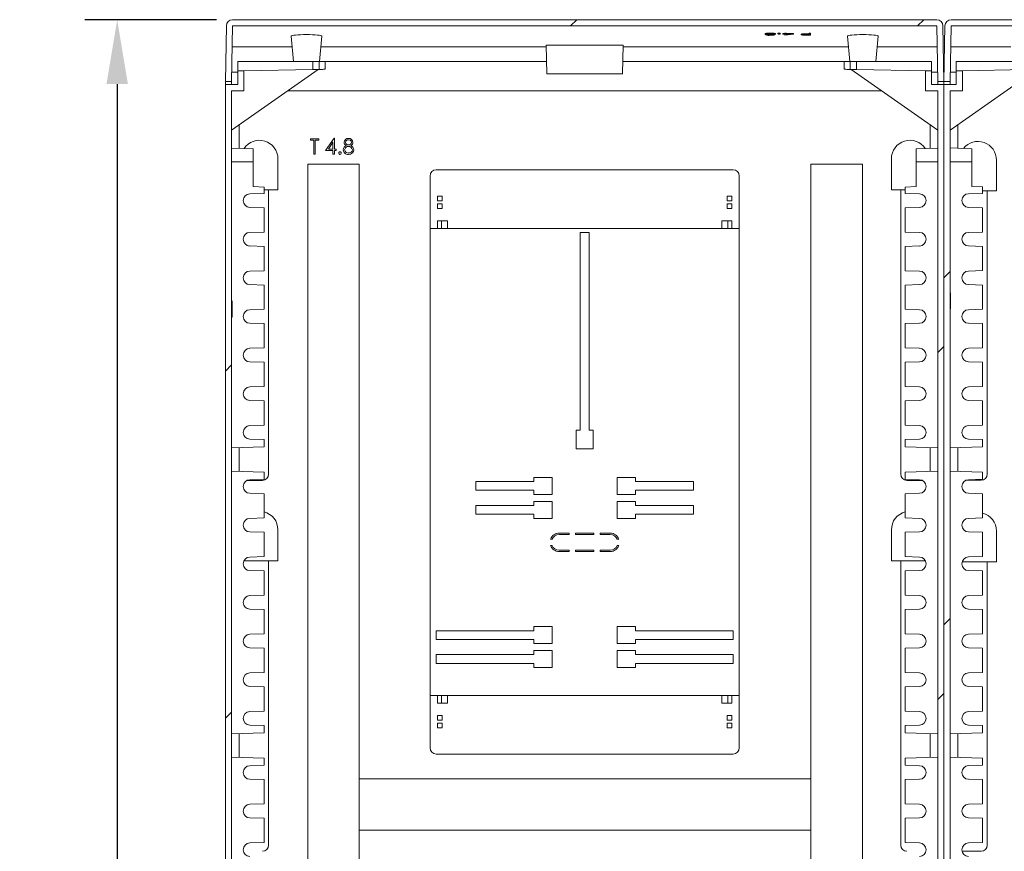
# Model space of a CAD drawing. Units: millimetres. Extents: x 0 to 420, y 0 to 297.
# Drawn here: x 306 to 344, y 174 to 206 of the extents above; entities that cross this region are included whole.
import ezdxf

# ---------------------------------------------------------------- set-up
doc = ezdxf.new("R2010")
doc.units = ezdxf.units.MM
doc.header["$LTSCALE"] = 100
doc.layers.get('0').update_dxf_attribs({"lineweight": 15})
doc.layers.get('Defpoints').update_dxf_attribs({"lineweight": 15})
for name, color, linetype, lineweight in [('Aparatura', 7, 'Continuous', 15), ('Obudowy', 7, 'Continuous', 15), ('Wymiary', 252, 'Continuous', 15)]:
    doc.layers.add(name, color=color, linetype=linetype, lineweight=lineweight)
doc.styles.get("Standard").update_dxf_attribs({"font": 'arial.ttf'})
doc.dimstyles.new('DIN', dxfattribs={"dimtxt": 2.5, "dimasz": 2.5, "dimexe": 1.25, "dimexo": 0.625, "dimtad": 1, "dimtih": 1, "dimdec": 4, "dimdsep": 46, "dimlunit": 6, "dimtxsty": 'Standard', "dimcen": 2.5, "dimadec": 0, "dimazin": 0, "dimtfac": 1, "dimtdec": 4, "dimtmove": 0, "dimatfit": 3, "dimfxl": 1, "dimtvp": 1, "dimtolj": 1, "dimtzin": 0, "dimarcsym": 0})
pattern_1 = [(45, (-3643.77, -10373.16), (-112.2532, 112.2532), [])]
pattern_2 = [(45, (-5708.78, -10373.15), (-112.2532, 112.2532), [])]

# ---------------------------------------------------------------- blocks, each defined once
blk = doc.blocks.new('Obudowa OPN 482F')
at = {"linetype": 'Continuous', "lineweight": 15}
h = blk.add_hatch(dxfattribs=at)
h.set_pattern_fill('ANSI31', scale=50, style=0)
h.set_pattern_definition(pattern_1)
edge = h.paths.add_edge_path(flags=0)
edge.add_line((460.35, 1774.54), (4.61, 1774.54))
edge.add_ellipse((4.61, 1770.53), major_axis=(0.07, 4.02), ratio=0.995645, start_angle=0.99565, end_angle=90)
edge.add_line((0.61, 1770.6), (-0.02, 1734.54))
edge.add_line((-0.02, 1734.54), (3.98, 1734.54))
edge.add_line((3.98, 1734.54), (4.61, 1770.53))
edge.add_line((4.61, 1770.53), (460.35, 1770.53))
edge.add_line((460.35, 1770.53), (460.98, 1734.54))
edge.add_line((460.98, 1734.54), (464.98, 1734.54))
edge.add_line((464.98, 1734.54), (464.35, 1770.6))
edge.add_ellipse((460.35, 1770.53), major_axis=(-0.07, 4.02), ratio=0.995645, start_angle=270, end_angle=359.00387)
h = blk.add_hatch(dxfattribs=at)
h.set_pattern_fill('ANSI31', scale=50, style=0)
h.set_pattern_definition(pattern_1)
h.paths.add_polyline_path([(-0.02, 1732.54), (-0.02, 872.54), (8.98, 872.54), (8.98, 876.54), (3.98, 876.54), (3.98, 900.04), (36.98, 900.04), (36.98, 907.47), (3.98, 908.04), (3.98, 1728.54), (11.98, 1728.54), (11.98, 1741.54), (7.98, 1741.47), (7.98, 1732.54)], flags=0)
h = blk.add_hatch(dxfattribs=at)
h.set_pattern_fill('ANSI31', scale=50, style=0)
h.set_pattern_definition(pattern_1)
h.paths.add_polyline_path([(464.98, 872.54), (464.98, 1732.54), (456.98, 1732.54), (456.98, 1741.47), (452.98, 1741.54), (452.98, 1728.54), (460.98, 1728.54), (460.98, 908.04), (427.98, 907.47), (427.98, 900.04), (460.98, 900.04), (460.98, 876.54), (455.98, 876.54), (455.98, 872.54)], flags=0)
at = {"color": 7, "linetype": 'Continuous', "lineweight": 15}
for p, q in [((4.61, 1774.54), (460.35, 1774.54)), ((0.61, 1770.6), (-0.02, 1734.54)), ((4.61, 1770.53), (3.98, 1734.54)), ((4.61, 1770.53), (460.35, 1770.53)), ((349.21, 1765.57), (349.21, 1765.14)), ((349.72, 1764.94), (349.72, 1764.7)), ((352.63, 1764.98), (352.63, 1764.55)), ((352.67, 1765.87), (352.67, 1765.44)), ((353.18, 1765.38), (353.18, 1764.95)), ((353.18, 1764.95), (353.18, 1764.85)), ((354.72, 1765.13), (354.72, 1764.7)), ((355.62, 1765.13), (354.72, 1765.13)), ((356.01, 1765.16), (355.11, 1765.16)), ((355.62, 1765.13), (355.62, 1764.7)), ((356.01, 1765.6), (356.01, 1765.16)), ((357.42, 1765.78), (357.42, 1765.35)), ((358.25, 1765.86), (358.25, 1765.43)), ((359.08, 1765.78), (359.08, 1765.35)), ((360.75, 1765.63), (360.75, 1765.2)), ((361.9, 1765.63), (360.75, 1765.63)), ((360.75, 1765.2), (361.9, 1765.2)), ((360.75, 1765.1), (360.75, 1765.2)), ((361.9, 1765.1), (360.75, 1765.1)), ((361.9, 1765.85), (361.9, 1765.42)), ((362.8, 1765.85), (361.9, 1765.85)), ((361.9, 1765.2), (361.9, 1765.42)), ((361.9, 1765.42), (362.8, 1765.42)), ((361.9, 1764.46), (361.9, 1765.1)), ((367.54, 1765.2), (362.08, 1764.46)), ((362.8, 1765.85), (362.8, 1765.42)), ((367.54, 1765.63), (362.8, 1765.63)), ((362.8, 1765.42), (362.8, 1765.2)), ((362.8, 1765.2), (367.54, 1765.2)), ((365.78, 1765.1), (362.8, 1765.1)), ((362.8, 1764.7), (365.78, 1765.1)), ((362.8, 1765.1), (362.8, 1764.7)), ((367.54, 1765.63), (367.54, 1765.2)), ((372.54, 1765.16), (372.54, 1764.73)), ((374.54, 1765.4), (374.54, 1764.97)), ((375.97, 1765.01), (375.97, 1764.58)), ((377.08, 1765.42), (377.08, 1764.98)), ((377.8, 1765.42), (377.08, 1765.42)), ((377.08, 1764.98), (377.8, 1764.98)), ((377.8, 1765.85), (377.8, 1765.42)), ((378.7, 1765.85), (377.8, 1765.85)), ((377.8, 1764.98), (377.8, 1765.42)), ((377.8, 1765.42), (378.7, 1765.42)), ((378.7, 1765.85), (378.7, 1765.42)), ((378.7, 1765.42), (378.7, 1764.48)), ((460.98, 1734.54), (460.35, 1770.53)), ((464.98, 1734.54), (464.35, 1770.6)), ((42.54, 1763.97), (43.98, 1747.54)), ((60.98, 1747.54), (62.42, 1763.97)), ((354.72, 1764.7), (355.62, 1764.7)), ((362.08, 1764.46), (361.9, 1764.46)), ((375.97, 1764.58), (377.8, 1764.58)), ((377.8, 1764.89), (376.05, 1764.89)), ((378.7, 1764.48), (376.74, 1764.48)), ((377.8, 1764.58), (377.8, 1764.89)), ((402.54, 1763.97), (403.98, 1747.54)), ((420.98, 1747.54), (422.42, 1763.97)), ((4.37, 1756.9), (43.16, 1756.9)), ((61.8, 1756.9), (207.68, 1756.9)), ((207.66, 1758.01), (207.98, 1739.54)), ((207.66, 1758.01), (257.3, 1758.01)), ((257.3, 1758.01), (256.98, 1739.54)), ((257.28, 1756.9), (403.16, 1756.9)), ((421.8, 1756.9), (460.59, 1756.9)), ((7.98, 1741.47), (7.98, 1747.54)), ((7.98, 1747.54), (56.48, 1747.54)), ((11.98, 1747.54), (25.98, 1747.54)), ((56.48, 1747.54), (60.69, 1747.54)), ((56.48, 1742.32), (56.48, 1747.54)), ((60.69, 1747.54), (64.48, 1747.54)), ((60.69, 1742.39), (60.69, 1747.54)), ((60.98, 1747.54), (64.48, 1747.54)), ((207.84, 1747.54), (64.48, 1747.54)), ((64.48, 1742.46), (64.48, 1747.54)), ((400.48, 1747.54), (257.12, 1747.54)), ((403.98, 1747.54), (400.48, 1747.54)), ((404.27, 1747.54), (400.48, 1747.54)), ((400.48, 1742.46), (400.48, 1747.54)), ((408.48, 1747.54), (404.27, 1747.54)), ((404.27, 1742.39), (404.27, 1747.54)), ((456.98, 1747.54), (408.48, 1747.54)), ((408.48, 1742.32), (408.48, 1747.54)), ((452.98, 1747.54), (438.98, 1747.54)), ((456.98, 1741.47), (456.98, 1747.54)), ((3.98, 1703.17), (59.98, 1742.38)), ((4.08, 1740.54), (7.98, 1740.54)), ((11.98, 1741.54), (7.98, 1741.47)), ((7.98, 1732.54), (7.98, 1741.47)), ((11.98, 1741.54), (56.48, 1742.32)), ((11.98, 1741.54), (11.98, 1728.54)), ((56.48, 1742.32), (60.69, 1742.39)), ((59.98, 1742.38), (64.48, 1742.46)), ((207.98, 1739.54), (256.98, 1739.54)), ((404.98, 1742.38), (400.48, 1742.46)), ((408.48, 1742.32), (404.27, 1742.39)), ((460.98, 1703.17), (404.98, 1742.38)), ((452.98, 1741.54), (408.48, 1742.32)), ((456.98, 1741.47), (452.98, 1741.54)), ((452.98, 1728.54), (452.98, 1741.54)), ((456.98, 1741.47), (456.98, 1732.54)), ((460.87, 1740.54), (456.98, 1740.54)), ((-0.02, 1732.54), (-0.02, 1734.54)), ((3.98, 1734.54), (-0.02, 1734.54)), ((3.98, 1732.54), (3.98, 1734.54)), ((460.98, 1732.54), (460.98, 1734.54)), ((464.98, 1734.54), (460.98, 1734.54)), ((464.98, 1732.54), (464.98, 1734.54)), ((-0.02, 872.54), (-0.02, 1732.54)), ((-0.02, 1732.54), (7.98, 1732.54)), ((3.98, 1728.54), (3.98, 908.04)), ((11.98, 1728.54), (3.98, 1728.54)), ((424.74, 1728.54), (40.22, 1728.54)), ((460.98, 1728.54), (452.98, 1728.54)), ((464.98, 1732.54), (456.98, 1732.54)), ((460.98, 908.04), (460.98, 1728.54)), ((464.98, 1732.54), (464.98, 872.54)), ((8.98, 1691.37), (8.98, 1706.67)), ((455.98, 1691.37), (455.98, 1706.67)), ((55.11, 1697.54), (60.36, 1697.54)), ((55.11, 1696.52), (55.11, 1697.54)), ((57.29, 1696.52), (55.11, 1696.52)), ((57.29, 1687.54), (57.29, 1696.52)), ((58.18, 1696.52), (58.18, 1687.54)), ((60.36, 1696.52), (58.18, 1696.52)), ((60.36, 1697.54), (60.36, 1696.52)), ((64.85, 1689.85), (70.31, 1697.8)), ((69.59, 1695.22), (66.61, 1690.88)), ((69.59, 1690.88), (69.59, 1695.22)), ((70.31, 1697.8), (70.49, 1697.8)), ((70.49, 1697.8), (70.49, 1690.88)), ((17.98, 1691.06), (3.98, 1691.54)), ((17.98, 1691.06), (17.98, 1682.54)), ((69.59, 1689.85), (64.85, 1689.85)), ((66.61, 1690.88), (69.59, 1690.88)), ((69.59, 1687.54), (69.59, 1689.85)), ((70.49, 1690.88), (71.65, 1690.88)), ((70.49, 1689.85), (70.49, 1687.54)), ((71.65, 1689.85), (70.49, 1689.85)), ((71.65, 1690.88), (71.65, 1689.85)), ((460.98, 1691.54), (446.98, 1691.06)), ((446.98, 1691.06), (446.98, 1682.54)), ((17.98, 1682.54), (3.98, 1682.54)), ((17.98, 1682.54), (17.98, 1666.56)), ((33.98, 1684.54), (33.98, 1664.54)), ((58.18, 1687.54), (57.29, 1687.54)), ((70.49, 1687.54), (69.59, 1687.54)), ((430.98, 1684.54), (430.98, 1664.54)), ((446.98, 1682.54), (460.98, 1682.54)), ((446.98, 1682.54), (446.98, 1666.56)), ((17.98, 1666.56), (24.98, 1666.31)), ((24.98, 1666.31), (24.98, 1662.18)), ((24.98, 1662.18), (24.98, 1664.96)), ((33.98, 1664.54), (24.98, 1664.54)), ((27.98, 1664.54), (27.98, 1480.54)), ((430.98, 1664.54), (439.98, 1664.54)), ((436.98, 1664.54), (436.98, 1480.54)), ((446.98, 1666.56), (439.98, 1666.31)), ((439.98, 1666.31), (439.98, 1662.18)), ((439.98, 1662.18), (439.98, 1664.96)), ((15.86, 1661.94), (24.98, 1662.18)), ((449.09, 1661.94), (439.98, 1662.18)), ((24.98, 1652.91), (15.86, 1653.15)), ((24.98, 1650.13), (24.98, 1652.91)), ((24.98, 1652.91), (24.98, 1637.18)), ((439.98, 1652.91), (449.09, 1653.15)), ((439.98, 1650.13), (439.98, 1652.91)), ((439.98, 1652.91), (439.98, 1637.18)), ((24.98, 1637.18), (24.98, 1639.96)), ((439.98, 1637.18), (439.98, 1639.96)), ((15.86, 1636.94), (24.98, 1637.18)), ((449.09, 1636.94), (439.98, 1637.18)), ((24.98, 1627.91), (15.86, 1628.15)), ((24.98, 1625.13), (24.98, 1627.91)), ((24.98, 1627.91), (24.98, 1612.18)), ((439.98, 1627.91), (449.09, 1628.15)), ((439.98, 1625.13), (439.98, 1627.91)), ((439.98, 1627.91), (439.98, 1612.18)), ((15.86, 1611.94), (24.98, 1612.18)), ((24.98, 1612.18), (24.98, 1614.96)), ((439.98, 1612.18), (439.98, 1614.96)), ((449.09, 1611.94), (439.98, 1612.18)), ((24.98, 1602.91), (15.86, 1603.15)), ((24.98, 1600.13), (24.98, 1602.91)), ((24.98, 1602.91), (24.98, 1587.18)), ((439.98, 1602.91), (449.09, 1603.15)), ((439.98, 1600.13), (439.98, 1602.91)), ((439.98, 1602.91), (439.98, 1587.18)), ((4.28, 1592.72), (3.98, 1592.72)), ((4.28, 1592.46), (3.98, 1592.46)), ((4.28, 1592.64), (4.28, 1592.72)), ((4.28, 1582.46), (4.28, 1592.46)), ((15.86, 1586.94), (24.98, 1587.18)), ((24.98, 1587.18), (24.98, 1589.96)), ((439.98, 1587.18), (439.98, 1589.96)), ((449.09, 1586.94), (439.98, 1587.18)), ((4.28, 1582.46), (3.98, 1582.46)), ((4.28, 1582.21), (3.98, 1582.21)), ((4.28, 1582.21), (4.28, 1582.29)), ((24.98, 1577.91), (15.86, 1578.15)), ((24.98, 1575.13), (24.98, 1577.91)), ((24.98, 1577.91), (24.98, 1562.18)), ((439.98, 1577.91), (449.09, 1578.15)), ((439.98, 1575.13), (439.98, 1577.91)), ((439.98, 1577.91), (439.98, 1562.18)), ((15.86, 1561.94), (24.98, 1562.18)), ((24.98, 1562.18), (24.98, 1564.96)), ((439.98, 1562.18), (439.98, 1564.96)), ((449.09, 1561.94), (439.98, 1562.18)), ((24.98, 1552.91), (15.86, 1553.15)), ((24.98, 1550.13), (24.98, 1552.91)), ((24.98, 1552.91), (24.98, 1537.18)), ((439.98, 1552.91), (449.09, 1553.15)), ((439.98, 1550.13), (439.98, 1552.91)), ((439.98, 1552.91), (439.98, 1537.18)), ((15.86, 1536.94), (24.98, 1537.18)), ((24.98, 1537.18), (24.98, 1539.96)), ((439.98, 1537.18), (439.98, 1539.96)), ((449.09, 1536.94), (439.98, 1537.18)), ((24.98, 1527.91), (15.86, 1528.15)), ((24.98, 1525.13), (24.98, 1527.91)), ((24.98, 1527.91), (24.98, 1512.18)), ((439.98, 1527.91), (449.09, 1528.15)), ((439.98, 1525.13), (439.98, 1527.91)), ((439.98, 1527.91), (439.98, 1512.18)), ((15.86, 1511.94), (24.98, 1512.18)), ((24.98, 1512.18), (24.98, 1514.96)), ((439.98, 1512.18), (439.98, 1514.96)), ((449.09, 1511.94), (439.98, 1512.18)), ((24.98, 1498.28), (3.98, 1497.54)), ((8.98, 1482.37), (8.98, 1497.72)), ((24.98, 1502.91), (15.86, 1503.15)), ((24.98, 1500.13), (24.98, 1502.91)), ((24.98, 1502.91), (24.98, 1498.28)), ((439.98, 1502.91), (449.09, 1503.15)), ((439.98, 1500.13), (439.98, 1502.91)), ((439.98, 1502.91), (439.98, 1498.28)), ((439.98, 1498.28), (460.98, 1497.54)), ((455.98, 1482.37), (455.98, 1497.72)), ((24.98, 1481.81), (3.98, 1482.54)), ((24.98, 1481.81), (24.98, 1477.18)), ((24.98, 1477.18), (24.98, 1479.96)), ((439.98, 1481.81), (460.98, 1482.54)), ((439.98, 1481.81), (439.98, 1477.18)), ((439.98, 1477.18), (439.98, 1479.96)), ((23.98, 1476.54), (14.15, 1476.54)), ((15.86, 1476.94), (24.98, 1477.18)), ((449.09, 1476.94), (439.98, 1477.18)), ((440.98, 1476.54), (450.81, 1476.54)), ((24.98, 1467.91), (15.86, 1468.15)), ((24.98, 1465.13), (24.98, 1467.91)), ((24.98, 1467.91), (24.98, 1452.18)), ((439.98, 1467.91), (449.09, 1468.15)), ((439.98, 1465.13), (439.98, 1467.91)), ((439.98, 1467.91), (439.98, 1452.18)), ((24.98, 1452.18), (24.98, 1454.96)), ((439.98, 1452.18), (439.98, 1454.96)), ((15.86, 1451.94), (24.98, 1452.18)), ((449.09, 1451.94), (439.98, 1452.18)), ((24.98, 1442.91), (15.86, 1443.15)), ((24.98, 1440.13), (24.98, 1442.91)), ((24.98, 1442.91), (24.98, 1427.18)), ((33.98, 1444.54), (33.98, 1424.54)), ((430.98, 1444.54), (430.98, 1424.54)), ((439.98, 1442.91), (449.09, 1443.15)), ((439.98, 1440.13), (439.98, 1442.91)), ((439.98, 1442.91), (439.98, 1427.18)), ((24.98, 1427.18), (24.98, 1429.96)), ((439.98, 1427.18), (439.98, 1429.96)), ((33.98, 1424.54), (12.06, 1424.54)), ((15.86, 1426.94), (24.98, 1427.18)), ((27.98, 1424.54), (27.98, 1240.54)), ((430.98, 1424.54), (452.9, 1424.54)), ((436.98, 1424.54), (436.98, 1240.54)), ((449.09, 1426.94), (439.98, 1427.18)), ((24.98, 1417.91), (15.86, 1418.15)), ((24.98, 1415.13), (24.98, 1417.91)), ((24.98, 1417.91), (24.98, 1402.18)), ((439.98, 1417.91), (449.09, 1418.15)), ((439.98, 1415.13), (439.98, 1417.91)), ((439.98, 1417.91), (439.98, 1402.18)), ((15.86, 1401.94), (24.98, 1402.18)), ((24.98, 1402.18), (24.98, 1404.96)), ((439.98, 1402.18), (439.98, 1404.96)), ((449.09, 1401.94), (439.98, 1402.18)), ((24.98, 1392.91), (15.86, 1393.15)), ((24.98, 1390.13), (24.98, 1392.91)), ((24.98, 1392.91), (24.98, 1377.18)), ((439.98, 1392.91), (449.09, 1393.15)), ((439.98, 1390.13), (439.98, 1392.91)), ((439.98, 1392.91), (439.98, 1377.18)), ((15.86, 1376.94), (24.98, 1377.18)), ((24.98, 1377.18), (24.98, 1379.96)), ((439.98, 1377.18), (439.98, 1379.96)), ((449.09, 1376.94), (439.98, 1377.18)), ((24.98, 1367.91), (15.86, 1368.15)), ((24.98, 1365.13), (24.98, 1367.91)), ((24.98, 1367.91), (24.98, 1352.18)), ((439.98, 1367.91), (449.09, 1368.15)), ((439.98, 1365.13), (439.98, 1367.91)), ((439.98, 1367.91), (439.98, 1352.18)), ((15.86, 1351.94), (24.98, 1352.18)), ((24.98, 1352.18), (24.98, 1354.96)), ((439.98, 1352.18), (439.98, 1354.96)), ((449.09, 1351.94), (439.98, 1352.18)), ((24.98, 1342.91), (15.86, 1343.15)), ((24.98, 1340.13), (24.98, 1342.91)), ((24.98, 1342.91), (24.98, 1327.18)), ((439.98, 1342.91), (449.09, 1343.15)), ((439.98, 1340.13), (439.98, 1342.91)), ((439.98, 1342.91), (439.98, 1327.18)), ((15.86, 1326.94), (24.98, 1327.18)), ((24.98, 1327.18), (24.98, 1329.96)), ((439.98, 1327.18), (439.98, 1329.96)), ((449.09, 1326.94), (439.98, 1327.18)), ((24.98, 1313.28), (3.98, 1312.54)), ((8.98, 1297.37), (8.98, 1312.72)), ((24.98, 1317.91), (15.86, 1318.15)), ((24.98, 1315.13), (24.98, 1317.91)), ((24.98, 1317.91), (24.98, 1313.28)), ((439.98, 1317.91), (449.09, 1318.15)), ((439.98, 1315.13), (439.98, 1317.91)), ((439.98, 1317.91), (439.98, 1313.28)), ((439.98, 1313.28), (460.98, 1312.54)), ((455.98, 1297.37), (455.98, 1312.72)), ((24.98, 1296.81), (3.98, 1297.54)), ((24.98, 1296.81), (24.98, 1292.18)), ((24.98, 1292.18), (24.98, 1294.96)), ((439.98, 1296.81), (460.98, 1297.54)), ((439.98, 1296.81), (439.98, 1292.18)), ((439.98, 1292.18), (439.98, 1294.96)), ((15.86, 1291.94), (24.98, 1292.18)), ((449.09, 1291.94), (439.98, 1292.18)), ((24.98, 1282.91), (15.86, 1283.15)), ((24.98, 1280.13), (24.98, 1282.91)), ((24.98, 1282.91), (24.98, 1267.18)), ((439.98, 1282.91), (449.09, 1283.15)), ((439.98, 1280.13), (439.98, 1282.91)), ((439.98, 1282.91), (439.98, 1267.18)), ((24.98, 1267.18), (24.98, 1269.96)), ((439.98, 1267.18), (439.98, 1269.96)), ((15.86, 1266.94), (24.98, 1267.18)), ((449.09, 1266.94), (439.98, 1267.18)), ((24.98, 1257.91), (15.86, 1258.15)), ((24.98, 1255.13), (24.98, 1257.91)), ((24.98, 1257.91), (24.98, 1242.18)), ((439.98, 1257.91), (449.09, 1258.15)), ((439.98, 1255.13), (439.98, 1257.91)), ((439.98, 1257.91), (439.98, 1242.18)), ((24.98, 1242.18), (24.98, 1244.96)), ((439.98, 1242.18), (439.98, 1244.96)), ((15.86, 1241.94), (24.98, 1242.18)), ((449.09, 1241.94), (439.98, 1242.18))]:
    blk.add_line(p, q, dxfattribs=at)
at = {"color": 7, "linetype": 'Continuous', "lineweight": 15, "flags": 128}
for points in [[(60.69, 1742.39), (61.44, 1742.41), (62.15, 1742.42), (62.81, 1742.43), (63.38, 1742.44), (63.85, 1742.45), (64.19, 1742.46), (64.41, 1742.46), (64.48, 1742.46)], [(404.27, 1742.39), (403.52, 1742.41), (402.8, 1742.42), (402.15, 1742.43), (401.58, 1742.44), (401.11, 1742.45), (400.76, 1742.46), (400.55, 1742.46), (400.48, 1742.46)], [(78.23, 1693.12), (77.1, 1694.1), (76.86, 1694.65), (76.77, 1695.23)], [(81.65, 1695.24), (81.41, 1695.98), (80.84, 1696.51), (79.65, 1696.78)], [(77.16, 1690.34), (77.43, 1689.39), (78.14, 1688.68), (79.65, 1688.31)], [(83.06, 1690.46), (82.82, 1689.23), (82.3, 1688.39)], [(82.3, 1688.39), (80.93, 1687.47), (79.64, 1687.29)]]:
    blk.add_lwpolyline(points, dxfattribs=at)
at = {"color": 7, "linetype": 'Continuous', "lineweight": 15}
for centre, radius, start, end in [((351.62, 1757.88), 8.06, 82.55008, 107.4304), ((351.93, 1753.9), 11.56, 86.35332, 103.62716), ((349.75, 1765.93), 0.956, 235.51024, 273.33549), ((351.42, 1779.52), 14.64, 263.65742, 267.91251), ((351.81, 1759.67), 5.73, 81.58465, 107.31448), ((352.31, 1775.32), 10.41, 257.80117, 274.83478), ((352.81, 1742.88), 22.46, 86.13084, 90.39518), ((353.18, 1751.8), 14.09, 78.44497, 92.09107), ((353.56, 1755.88), 9.6, 75.23416, 95.30188), ((353.19, 1773.65), 8.66, 269.94205, 280.1717), ((354.2, 1762.11), 3.18, 73.4451, 87.78407), ((357.98, 1764.28), 1.6, 80.17564, 110.51392), ((358.11, 1762.44), 2.99, 87.29878, 103.39078), ((357.97, 1766.82), 1.58, 249.26427, 280.02992), ((358.38, 1762.78), 3.09, 76.85987, 92.45056), ((358.52, 1763.82), 1.63, 69.79861, 99.51183), ((358.38, 1768.35), 3.08, 267.54631, 283.1595), ((373.9, 1762.3), 3.17, 78.28635, 115.29508), ((374.3, 1758.51), 6.46, 87.84801, 105.73341), ((375.11, 1758.87), 6.1, 81.10553, 105.85706), ((376.81, 1599.46), 165.96, 89.90654, 90.78558), ((376.63, 1629.56), 135.43, 89.80745, 90.88466), ((350.71, 1762.33), 2.56, 86.00741, 112.71458), ((351.7, 1770.77), 6.39, 251.97562, 278.50034), ((352.41, 1756.35), 8.53, 84.7648, 102.07828), ((352.14, 1771.65), 7.12, 257.68228, 273.97144), ((353.02, 1774.18), 9.64, 267.6947, 280.18335), ((353.15, 1776.76), 12.32, 267.64946, 281.57282), ((373.98, 1768.5), 4.03, 249.10091, 276.78318), ((375.2, 1772.68), 8.15, 257.53323, 275.43496), ((376.48, 1908.72), 144.24, 269.19677, 270.10152), ((21.98, 1684.54), 12, 0, 145.95205), ((79.57, 1695), 2.8, 87.16233, 175.24824), ((79.44, 1695.01), 1.78, 82.94087, 173.24083), ((79.59, 1695.5), 1.94, 188.41108, 273.05783), ((79.8, 1695.42), 1.85, 266.49811, 354.53192), ((79.82, 1695.08), 2.72, 2.66509, 92.4871), ((80.24, 1695.24), 2.3, 292.51572, 359.12345), ((442.98, 1684.54), 12, 34.04795, 180), ((74.14, 1688.26), 0.826, 89.52299, 180.48111), ((74.16, 1688.26), 0.824, 359.35206, 90.64384), ((79.26, 1690.3), 3, 109.96384, 178.52628), ((79.4, 1690.42), 3.14, 180.74279, 274.50443), ((79.53, 1690.17), 2.38, 85.6129, 175.85585), ((79.89, 1690.57), 2.27, 264.08048, 356.56824), ((79.84, 1690.21), 2.33, 5.55419, 93.00425), ((80.09, 1690.33), 2.97, 2.37466, 69.67519), ((74.14, 1688.25), 0.831, 179.87604, 270.12805), ((74.15, 1688.24), 0.829, 269.67536, 0.32055), ((15.98, 1657.54), 4.4, 91.5, 268.5), ((448.98, 1657.54), 4.4, 271.5, 88.5), ((15.98, 1632.54), 4.4, 91.5, 268.5), ((448.98, 1632.54), 4.4, 271.5, 88.5), ((15.98, 1607.54), 4.4, 91.5, 268.5), ((448.98, 1607.54), 4.4, 271.5, 88.5), ((15.98, 1582.54), 4.4, 91.5, 268.5), ((448.98, 1582.54), 4.4, 271.5, 88.5), ((15.98, 1557.54), 4.4, 91.5, 268.5), ((448.98, 1557.54), 4.4, 271.5, 88.5), ((15.98, 1532.54), 4.4, 91.5, 268.5), ((448.98, 1532.54), 4.4, 271.5, 88.5), ((15.98, 1507.54), 4.4, 91.5, 268.5), ((448.98, 1507.54), 4.4, 271.5, 88.5), ((23.98, 1480.54), 4, 270, 0), ((440.98, 1480.54), 4, 180, 270), ((15.98, 1472.54), 4.4, 91.5, 268.5), ((448.98, 1472.54), 4.4, 271.5, 88.5), ((21.98, 1444.54), 12, 0, 75.52249), ((442.98, 1444.54), 12, 104.47751, 180), ((15.98, 1447.54), 4.4, 91.5, 268.5), ((448.98, 1447.54), 4.4, 271.5, 88.5), ((15.98, 1422.54), 4.4, 91.5, 268.5), ((448.98, 1422.54), 4.4, 271.5, 88.5), ((15.98, 1397.54), 4.4, 91.5, 268.5), ((448.98, 1397.54), 4.4, 271.5, 88.5), ((15.98, 1372.54), 4.4, 91.5, 268.5), ((448.98, 1372.54), 4.4, 271.5, 88.5), ((15.98, 1347.54), 4.4, 91.5, 268.5), ((448.98, 1347.54), 4.4, 271.5, 88.5), ((15.98, 1322.54), 4.4, 91.5, 268.5), ((448.98, 1322.54), 4.4, 271.5, 88.5), ((15.98, 1287.54), 4.4, 91.5, 268.5), ((448.98, 1287.54), 4.4, 271.5, 88.5), ((15.98, 1262.54), 4.4, 91.5, 268.5), ((448.98, 1262.54), 4.4, 271.5, 88.5), ((15.98, 1237.54), 4.4, 91.5, 268.5), ((23.98, 1240.54), 4, 270, 0), ((440.98, 1240.54), 4, 180, 270), ((448.98, 1237.54), 4.4, 271.5, 88.5)]:
    blk.add_arc(centre, radius, start, end, dxfattribs=at)
for centre, major_axis, ratio, start_param, end_param in [((4.61, 1770.53), (0.07, 4.02), 0.995645, 0.017386, 1.570796), ((460.35, 1770.53), (-0.07, 4.02), 0.995645, 4.712389, 6.2658), ((52.48, 1763.98), (9.94, 0), 0.09362, 1.570796, 3.149783), ((52.48, 1763.98), (9.94, 0), 0.09362, 6.274995, 7.853982), ((412.48, 1763.98), (9.94, 0), 0.09362, 1.570796, 3.149783), ((412.48, 1763.98), (9.94, 0), 0.09362, 6.274995, 7.853982)]:
    blk.add_ellipse(centre, major_axis=major_axis, ratio=ratio, start_param=start_param, end_param=end_param, dxfattribs=at)
blk = doc.blocks.new('tablica licznikowa')
for p, q in [((-96, 378), (96, 378)), ((-100, 4), (-100, 374)), ((100, 374), (100, 4)), ((-95.2, 361), (-92.2, 361)), ((-95.2, 358), (-95.2, 361)), ((-92.2, 358), (-95.2, 358)), ((-92.2, 361), (-92.2, 358)), ((95.2, 361), (92.2, 361)), ((92.2, 361), (92.2, 358)), ((92.2, 358), (95.2, 358)), ((95.2, 358), (95.2, 361)), ((-95.2, 356), (-92.2, 356)), ((-95.2, 353), (-95.2, 356)), ((-92.2, 353), (-95.2, 353)), ((-92.2, 356), (-92.2, 353)), ((95.2, 356), (92.2, 356)), ((92.2, 356), (92.2, 353)), ((92.2, 353), (95.2, 353)), ((95.2, 353), (95.2, 356)), ((-88.7, 345), (-95.2, 345)), ((-95.2, 345), (-95.2, 340)), ((-92.6, 345), (-92.6, 340)), ((-88.7, 340), (-88.7, 345)), ((88.7, 340), (88.7, 345)), ((88.7, 345), (95.2, 345)), ((92.6, 345), (92.6, 340)), ((95.2, 345), (95.2, 340)), ((100, 340), (-100, 340)), ((-2.85, 337.5), (2.85, 337.5)), ((-2.85, 209.5), (-2.85, 337.5)), ((2.85, 337.5), (2.85, 209.5)), ((-2.85, 209.5), (-5.5, 209.5)), ((-5.5, 209.5), (-5.5, 197.5)), ((5.5, 209.5), (2.85, 209.5)), ((5.5, 197.5), (5.5, 209.5)), ((-5.5, 197.5), (5.5, 197.5)), ((-21, 179), (-33, 179)), ((-33, 179), (-33, 176.35)), ((-21, 168), (-21, 179)), ((21, 168), (21, 179)), ((21, 179), (33, 179)), ((33, 179), (33, 176.35)), ((-70.5, 176.35), (-33, 176.35)), ((-70.5, 176.35), (-70.5, 170.65)), ((70.5, 176.35), (33, 176.35)), ((70.5, 176.35), (70.5, 170.65)), ((-33, 170.65), (-70.5, 170.65)), ((-33, 170.65), (-33, 168)), ((-33, 168), (-21, 168)), ((33, 168), (21, 168)), ((33, 170.65), (70.5, 170.65)), ((33, 170.65), (33, 168)), ((-70.5, 160.85), (-33, 160.85)), ((-70.5, 160.85), (-70.5, 155.15)), ((-21, 163.5), (-33, 163.5)), ((-33, 163.5), (-33, 160.85)), ((-21, 152.5), (-21, 163.5)), ((21, 152.5), (21, 163.5)), ((21, 163.5), (33, 163.5)), ((33, 163.5), (33, 160.85)), ((70.5, 160.85), (33, 160.85)), ((70.5, 160.85), (70.5, 155.15)), ((-33, 155.15), (-70.5, 155.15)), ((-33, 155.15), (-33, 152.5)), ((33, 155.15), (70.5, 155.15)), ((33, 155.15), (33, 152.5)), ((-33, 152.5), (-21, 152.5)), ((33, 152.5), (21, 152.5)), ((-16.5, 143), (-10, 143)), ((-16.5, 142), (-10, 142)), ((-10, 142), (-10, 143)), ((-6, 143), (6, 143)), ((-6, 142), (-6, 143)), ((-6, 142), (6, 142)), ((6, 143), (6, 142)), ((10, 143), (16.5, 143)), ((10, 142), (10, 143)), ((10, 142), (16.5, 142)), ((-22.16, 139), (-21.08, 139)), ((-22.16, 135), (-21.08, 135)), ((22.16, 139), (21.08, 139)), ((22.16, 135), (21.08, 135)), ((-10, 132), (-16.5, 132)), ((-10, 131), (-16.5, 131)), ((-10, 132), (-10, 131)), ((6, 132), (-6, 132)), ((-6, 132), (-6, 131)), ((6, 131), (-6, 131)), ((6, 131), (6, 132)), ((16.5, 132), (10, 132)), ((10, 132), (10, 131)), ((16.5, 131), (10, 131)), ((-96, 79.85), (-33, 79.85)), ((-96, 74.15), (-96, 79.85)), ((-21, 82.5), (-33, 82.5)), ((-33, 82.5), (-33, 79.85)), ((-21, 71.5), (-21, 82.5)), ((21, 71.5), (21, 82.5)), ((21, 82.5), (33, 82.5)), ((33, 82.5), (33, 79.85)), ((96, 79.85), (33, 79.85)), ((96, 74.15), (96, 79.85)), ((-33, 74.15), (-96, 74.15)), ((-33, 74.15), (-33, 71.5)), ((-33, 71.5), (-21, 71.5)), ((33, 71.5), (21, 71.5)), ((33, 74.15), (96, 74.15)), ((33, 74.15), (33, 71.5)), ((-96, 64.35), (-33, 64.35)), ((-96, 58.65), (-96, 64.35)), ((-21, 67), (-33, 67)), ((-33, 67), (-33, 64.35)), ((-21, 56), (-21, 67)), ((21, 56), (21, 67)), ((21, 67), (33, 67)), ((33, 67), (33, 64.35)), ((96, 64.35), (33, 64.35)), ((96, 58.65), (96, 64.35)), ((-33, 58.65), (-96, 58.65)), ((-33, 58.65), (-33, 56)), ((33, 58.65), (96, 58.65)), ((33, 58.65), (33, 56)), ((-33, 56), (-21, 56)), ((33, 56), (21, 56)), ((100, 38), (-100, 38)), ((-95.2, 33), (-95.2, 38)), ((-88.7, 33), (-95.2, 33)), ((-92.6, 33), (-92.6, 38)), ((-88.7, 38), (-88.7, 33)), ((88.7, 38), (88.7, 33)), ((88.7, 33), (95.2, 33)), ((92.6, 33), (92.6, 38)), ((95.2, 33), (95.2, 38)), ((-92.2, 25), (-95.2, 25)), ((-95.2, 25), (-95.2, 22)), ((-95.2, 22), (-92.2, 22)), ((-92.2, 20), (-95.2, 20)), ((-95.2, 20), (-95.2, 17)), ((-92.2, 22), (-92.2, 25)), ((-92.2, 17), (-92.2, 20)), ((92.2, 22), (92.2, 25)), ((92.2, 25), (95.2, 25)), ((95.2, 22), (92.2, 22)), ((92.2, 17), (92.2, 20)), ((92.2, 20), (95.2, 20)), ((95.2, 25), (95.2, 22)), ((95.2, 20), (95.2, 17)), ((-95.2, 17), (-92.2, 17)), ((95.2, 17), (92.2, 17)), ((96, 0), (-96, 0))]:
    blk.add_line(p, q)
for centre, radius, start, end in [((-96, 374), 4, 90, 180), ((96, 374), 4, 0, 90), ((-16.5, 137), 6, 90, 160.52878), ((-16.5, 137), 5, 90, 156.42182), ((16.5, 137), 6, 19.47122, 90), ((16.5, 137), 5, 23.57818, 90), ((-16.5, 137), 6, 199.47122, 270), ((-16.5, 137), 5, 203.57818, 270), ((16.5, 137), 6, 270, 340.52878), ((16.5, 137), 5, 270, 336.42182), ((-96, 4), 4, 180, 270), ((96, 4), 4, 270, 0)]:
    blk.add_arc(centre, radius, start, end)
blk = doc.blocks.new('Obudowa OPN 882F')
at = {"linetype": 'Continuous', "lineweight": 0}
h = blk.add_hatch(dxfattribs=at)
h.set_pattern_fill('ANSI31', scale=50, style=0)
h.set_pattern_definition(pattern_2)
edge = h.paths.add_edge_path(flags=0)
edge.add_line((795.34, 1774.55), (4.6, 1774.55))
edge.add_ellipse((4.6, 1770.53), major_axis=(0.07, 4.02), ratio=0.995645, start_angle=0.99565, end_angle=90)
edge.add_line((0.6, 1770.6), (-0.03, 1734.55))
edge.add_line((-0.03, 1734.55), (3.97, 1734.55))
edge.add_line((3.97, 1734.55), (4.6, 1770.53))
edge.add_line((4.6, 1770.53), (256.34, 1770.53))
edge.add_line((256.34, 1770.53), (256.97, 1734.55))
edge.add_line((256.97, 1734.55), (260.97, 1734.55))
edge.add_line((260.97, 1734.55), (261.6, 1770.53))
edge.add_line((261.6, 1770.53), (523.84, 1770.53))
edge.add_line((523.84, 1770.53), (524.47, 1734.55))
edge.add_line((524.47, 1734.55), (528.47, 1734.55))
edge.add_line((528.47, 1734.55), (529.1, 1770.53))
edge.add_line((529.1, 1770.53), (795.34, 1770.53))
edge.add_line((795.34, 1770.53), (795.97, 1734.55))
edge.add_line((795.97, 1734.55), (799.97, 1734.55))
edge.add_line((799.97, 1734.55), (799.34, 1770.6))
edge.add_ellipse((795.34, 1770.53), major_axis=(-0.07, 4.02), ratio=0.995645, start_angle=270, end_angle=359.00387)
h = blk.add_hatch(dxfattribs=at)
h.set_pattern_fill('ANSI31', scale=50, style=0)
h.set_pattern_definition(pattern_2)
h.paths.add_polyline_path([(-0.03, 1732.55), (-0.03, 872.55), (8.97, 872.55), (8.97, 876.55), (3.97, 876.55), (3.97, 900.05), (36.97, 900.05), (36.97, 907.47), (3.97, 908.05), (3.97, 1728.55), (11.97, 1728.55), (11.97, 1741.55), (7.97, 1741.48), (7.97, 1732.55)], flags=0)
at = {"color": 7, "linetype": 'Continuous', "lineweight": 15}
for p, q in [((4.6, 1774.55), (795.34, 1774.55)), ((0.6, 1770.6), (-0.03, 1734.55)), ((4.6, 1770.53), (3.97, 1734.55)), ((4.6, 1770.53), (256.34, 1770.53)), ((4.36, 1756.9), (43.15, 1756.9)), ((7.97, 1741.48), (7.97, 1747.55)), ((7.97, 1747.55), (56.47, 1747.55)), ((11.97, 1747.55), (25.97, 1747.55)), ((3.97, 1703.18), (59.97, 1742.39)), ((4.08, 1740.55), (7.97, 1740.55)), ((11.97, 1741.55), (7.97, 1741.48)), ((7.97, 1732.55), (7.97, 1741.48)), ((11.97, 1741.55), (56.47, 1742.33)), ((11.97, 1741.55), (11.97, 1728.55)), ((-0.03, 1732.55), (-0.03, 1734.55)), ((3.97, 1734.55), (-0.03, 1734.55)), ((3.97, 1732.55), (3.97, 1734.55)), ((-0.03, 872.55), (-0.03, 1732.55)), ((7.97, 1732.55), (-0.03, 1732.55)), ((3.97, 1728.55), (3.97, 908.05)), ((11.97, 1728.55), (3.97, 1728.55)), ((8.97, 1691.37), (8.97, 1706.68)), ((17.97, 1691.06), (3.97, 1691.55)), ((17.97, 1691.06), (17.97, 1682.55)), ((17.97, 1682.55), (3.97, 1682.55)), ((17.97, 1682.55), (17.97, 1666.56)), ((33.97, 1683.75), (33.97, 1663.75)), ((17.97, 1666.56), (24.97, 1666.32)), ((24.97, 1666.32), (24.97, 1662.19)), ((24.97, 1662.19), (24.97, 1664.97)), ((33.97, 1663.75), (24.97, 1663.75)), ((27.97, 1663.75), (27.97, 1480.55)), ((15.86, 1661.95), (24.97, 1662.19)), ((24.97, 1652.91), (15.86, 1653.15)), ((24.97, 1650.13), (24.97, 1652.91)), ((24.97, 1652.91), (24.97, 1637.19)), ((24.97, 1637.19), (24.97, 1639.97)), ((15.86, 1636.95), (24.97, 1637.19)), ((24.97, 1627.91), (15.86, 1628.15)), ((24.97, 1625.13), (24.97, 1627.91)), ((24.97, 1627.91), (24.97, 1612.19)), ((15.86, 1611.95), (24.97, 1612.19)), ((24.97, 1612.19), (24.97, 1614.97)), ((24.97, 1602.91), (15.86, 1603.15)), ((24.97, 1600.13), (24.97, 1602.91)), ((24.97, 1602.91), (24.97, 1587.19)), ((4.27, 1597.81), (3.97, 1597.81)), ((4.27, 1597.55), (3.97, 1597.55)), ((4.27, 1597.72), (4.27, 1597.81)), ((4.27, 1587.55), (4.27, 1597.55)), ((4.27, 1587.55), (3.97, 1587.55)), ((4.27, 1587.29), (3.97, 1587.29)), ((4.27, 1587.29), (4.27, 1587.37)), ((15.86, 1586.95), (24.97, 1587.19)), ((24.97, 1587.19), (24.97, 1589.97)), ((24.97, 1577.91), (15.86, 1578.15)), ((24.97, 1575.13), (24.97, 1577.91)), ((24.97, 1577.91), (24.97, 1562.19)), ((15.86, 1561.95), (24.97, 1562.19)), ((24.97, 1562.19), (24.97, 1564.97)), ((24.97, 1552.91), (15.86, 1553.15)), ((24.97, 1550.13), (24.97, 1552.91)), ((24.97, 1552.91), (24.97, 1537.19)), ((15.86, 1536.95), (24.97, 1537.19)), ((24.97, 1537.19), (24.97, 1539.97)), ((24.97, 1527.91), (15.86, 1528.15)), ((24.97, 1525.13), (24.97, 1527.91)), ((24.97, 1527.91), (24.97, 1512.19)), ((15.86, 1511.95), (24.97, 1512.19)), ((24.97, 1512.19), (24.97, 1514.97)), ((24.97, 1498.28), (3.97, 1497.55)), ((8.97, 1482.37), (8.97, 1497.72)), ((24.97, 1502.91), (15.86, 1503.15)), ((24.97, 1500.13), (24.97, 1502.91)), ((24.97, 1502.91), (24.97, 1498.28)), ((24.97, 1481.82), (3.97, 1482.55)), ((24.97, 1481.82), (24.97, 1477.19)), ((24.97, 1477.19), (24.97, 1479.97)), ((23.97, 1476.55), (14.14, 1476.55)), ((15.86, 1476.95), (24.97, 1477.19)), ((24.97, 1467.91), (15.86, 1468.15)), ((24.97, 1465.13), (24.97, 1467.91)), ((24.97, 1467.91), (24.97, 1452.19)), ((24.97, 1452.19), (24.97, 1454.97)), ((15.86, 1451.95), (24.97, 1452.19)), ((24.97, 1442.91), (15.86, 1443.15)), ((24.97, 1440.13), (24.97, 1442.91)), ((24.97, 1442.91), (24.97, 1427.19)), ((33.97, 1443.75), (33.97, 1423.75)), ((24.97, 1427.19), (24.97, 1429.97)), ((33.97, 1423.75), (11.74, 1423.75)), ((15.86, 1426.95), (24.97, 1427.19)), ((27.97, 1423.75), (27.97, 1240.55)), ((24.97, 1417.91), (15.86, 1418.15)), ((24.97, 1415.13), (24.97, 1417.91)), ((24.97, 1417.91), (24.97, 1402.19)), ((15.86, 1401.95), (24.97, 1402.19)), ((24.97, 1402.19), (24.97, 1404.97)), ((24.97, 1392.91), (15.86, 1393.15)), ((24.97, 1390.13), (24.97, 1392.91)), ((24.97, 1392.91), (24.97, 1377.19)), ((15.86, 1376.95), (24.97, 1377.19)), ((24.97, 1377.19), (24.97, 1379.97)), ((24.97, 1367.91), (15.86, 1368.15)), ((24.97, 1365.13), (24.97, 1367.91)), ((24.97, 1367.91), (24.97, 1352.19)), ((15.86, 1351.95), (24.97, 1352.19)), ((24.97, 1352.19), (24.97, 1354.97)), ((24.97, 1342.91), (15.86, 1343.15)), ((24.97, 1340.13), (24.97, 1342.91)), ((24.97, 1342.91), (24.97, 1327.19)), ((15.86, 1326.95), (24.97, 1327.19)), ((24.97, 1327.19), (24.97, 1329.97)), ((24.97, 1313.28), (3.97, 1312.55)), ((8.97, 1297.37), (8.97, 1312.72)), ((24.97, 1317.91), (15.86, 1318.15)), ((24.97, 1315.13), (24.97, 1317.91)), ((24.97, 1317.91), (24.97, 1313.28)), ((24.97, 1296.82), (3.97, 1297.55)), ((24.97, 1296.82), (24.97, 1292.19)), ((24.97, 1292.19), (24.97, 1294.97)), ((15.86, 1291.95), (24.97, 1292.19)), ((24.97, 1282.91), (15.86, 1283.15)), ((24.97, 1280.13), (24.97, 1282.91)), ((24.97, 1282.91), (24.97, 1267.19)), ((24.97, 1267.19), (24.97, 1269.97)), ((15.86, 1266.95), (24.97, 1267.19)), ((24.97, 1257.91), (15.86, 1258.15)), ((24.97, 1255.13), (24.97, 1257.91)), ((24.97, 1257.91), (24.97, 1242.19)), ((24.97, 1242.19), (24.97, 1244.97)), ((23.97, 1236.55), (11.69, 1236.55)), ((15.86, 1241.95), (24.97, 1242.19))]:
    blk.add_line(p, q, dxfattribs=at)
for centre, radius, start, end in [((21.97, 1683.75), 12, 0, 141.32646), ((15.97, 1657.55), 4.4, 91.5, 268.5), ((15.97, 1632.55), 4.4, 91.5, 268.5), ((15.97, 1607.55), 4.4, 91.5, 268.5), ((15.97, 1582.55), 4.4, 91.5, 268.5), ((15.97, 1557.55), 4.4, 91.5, 268.5), ((15.97, 1532.55), 4.4, 91.5, 268.5), ((15.97, 1507.55), 4.4, 91.5, 268.5), ((23.97, 1480.55), 4, 270, 0), ((15.97, 1472.55), 4.4, 91.5, 268.5), ((21.97, 1443.75), 12, 0, 75.52249), ((15.97, 1447.55), 4.4, 91.5, 268.5), ((15.97, 1422.55), 4.4, 91.5, 268.5), ((15.97, 1397.55), 4.4, 91.5, 268.5), ((15.97, 1372.55), 4.4, 91.5, 268.5), ((15.97, 1347.55), 4.4, 91.5, 268.5), ((15.97, 1322.55), 4.4, 91.5, 268.5), ((15.97, 1287.55), 4.4, 91.5, 268.5), ((15.97, 1262.55), 4.4, 91.5, 268.5), ((15.97, 1237.55), 4.4, 91.5, 268.5), ((23.97, 1240.55), 4, 270, 0)]:
    blk.add_arc(centre, radius, start, end, dxfattribs=at)
blk.add_ellipse((4.6, 1770.53), major_axis=(0.07, 4.02), ratio=0.995645, start_param=0.017386, end_param=1.570796, dxfattribs=at)
blk = doc.blocks.new('*D109')
at = {"layer": 'Defpoints', "color": 0, "transparency": 16777216}
for p in [(309.494, 206.452), (313.973, 206.452), (313.694, 99.982)]:
    blk.add_point(p, dxfattribs=at)
at = {"layer": 'Wymiary', "color": 0, "lineweight": -2, "transparency": 16777216}
for p, q in [((313.348, 206.452), (308.244, 206.452)), ((309.494, 203.952), (309.494, 155.118)), ((309.494, 102.482), (309.494, 151.315)), ((313.069, 99.982), (308.244, 99.982))]:
    blk.add_line(p, q, dxfattribs=at)
at = {"layer": 'Wymiary', "color": 0, "transparency": 16777216}
for points in [[(309.078, 203.952), (309.911, 203.952), (309.494, 206.452)], [(309.078, 102.482), (309.911, 102.482), (309.494, 99.982)]]:
    blk.add_solid(points, dxfattribs=at)
at = {"layer": 'Wymiary', "color": 0, "transparency": 16777216, "insert": (309.494, 153.217), "char_height": 2.5, "attachment_point": 5}
blk.add_mtext('\\A1;1775', dxfattribs=at)

msp = doc.modelspace()

# ---------------------------------------------------------------- linework, layer by layer
for p, q in [((336.42981, 176.99038), (336.42981, 174.99038)), ((336.42981, 174.99038), (318.89382, 174.99038))]:
    msp.add_line(p, q)
for points in [[(316.89372, 200.85054), (318.89372, 200.85054), (318.89372, 156.85054), (316.89372, 156.85054), (316.89372, 200.85054)], [(336.42981, 200.85054), (338.42981, 200.85054), (338.42981, 156.85054), (336.42981, 156.85054), (336.42981, 200.85054)], [(318.89382, 176.99038), (336.42981, 176.99038)]]:
    msp.add_lwpolyline(points)

# ---------------------------------------------------------------- block references
at = {"layer": 'Aparatura', "xscale": 0.06, "yscale": 0.06, "zscale": 0.06}
msp.add_blockref('tablica licznikowa', (327.64434, 177.94474), dxfattribs=at)
at = {"layer": 'Obudowy', "xscale": 0.06, "yscale": 0.06, "zscale": 0.06}
for name, p in [('Obudowa OPN 482F', (313.69557, 99.97902)), ('Obudowa OPN 882F', (341.59626, 99.97902))]:
    msp.add_blockref(name, p, dxfattribs=at)

# ---------------------------------------------------------------- dimensions: what is measured, and where the dimension line sits
at = {"layer": 'Wymiary'}
dim = msp.add_linear_dim(base=(309.49434, 206.45167), p1=(313.69434, 99.98167), p2=(313.97272, 206.45167), angle=90, text='1775', dimstyle='DIN', override={"dimtxsty": 'Standard'}, dxfattribs=at)
dim.commit()
dim.dimension.update_dxf_attribs({"geometry": '*D109', "text_midpoint": (309.49434, 153.21667), "dimtype": 160})

doc.saveas('drawing.dxf')
